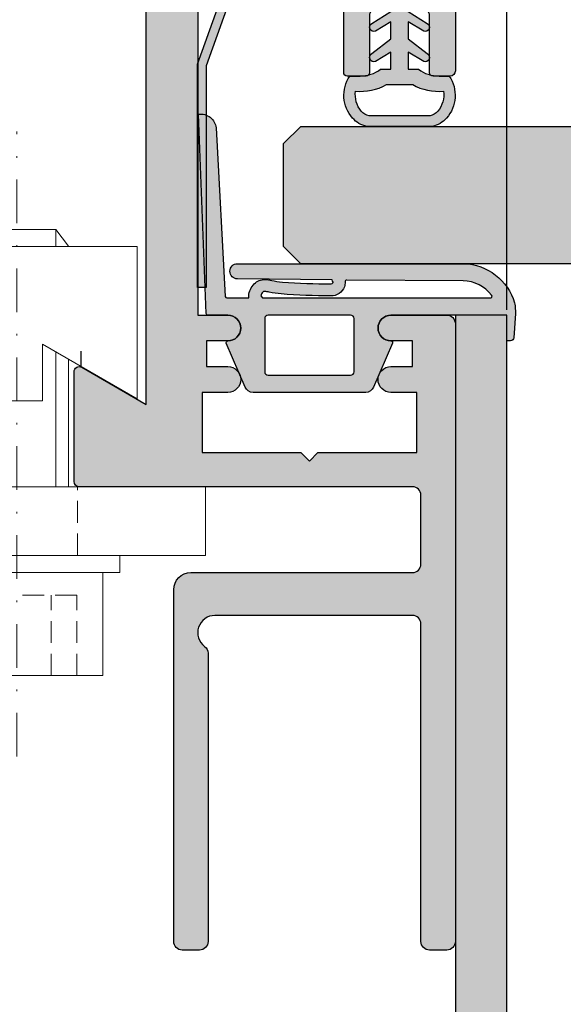
# Model space of a CAD drawing. Units: millimetres. Extents: x -27355 to -27126, y 18476 to 18730.
# Drawn here: x -27264 to -27233, y 18635 to 18692 of the extents above; entities that cross this region are included whole.
import ezdxf

# ---------------------------------------------------------------- set-up
doc = ezdxf.new("R2010")
doc.units = ezdxf.units.MM
doc.header["$LTSCALE"] = 0.2
doc.linetypes.add('STRICHPUNKT', pattern=[25.4, 12.7, -6.35, 0, -6.35])
doc.linetypes.add('VERDECKT', pattern=[9.524999999999999, 6.35, -3.175])
for name, color, linetype in [('Aluprofil', 2, 'Continuous'), ('Dichtung-Falzlippendichtung-Kontur', 4, 'Continuous'), ('Dichtung-Falzlippendichtung-Schraffur', 252, 'Continuous'), ('Dichtung-Wandanschluss-Kontur', 4, 'Continuous'), ('Dichtung-Wandanschluss-Schraffur', 252, 'Continuous'), ('Glaskontur', 4, 'Continuous'), ('Glasleiste', 2, 'Continuous'), ('Glasschraffur', 111, 'Continuous'), ('Türdichtung', 3, 'Continuous'), ('Zarge', 2, 'Continuous'), ('Zarge-Kontur', 2, 'Continuous'), ('Zarge-Schraffur', 250, 'Continuous')]:
    doc.layers.add(name, color=color, linetype=linetype)
doc.layers.add('Anker', color=4, linetype='Continuous', lineweight=18)
doc.layers.add('Bem_1_1', color=7, linetype='Continuous', lineweight=18)
doc.layers.add('Konlinie', color=9, linetype='Continuous', plot=False)
doc.styles.add('Bemtext', font='arial.ttf')
doc.dimstyles.new('BEM_1_1$0', dxfattribs={"dimtxt": 4, "dimasz": 2, "dimexe": 1, "dimexo": 3, "dimgap": 1, "dimtad": 1, "dimdec": 0, "dimrnd": 0.1, "dimzin": 9, "dimdsep": 46, "dimtxsty": 'Bemtext', "dimblk": 'OBLIQUE', "dimcen": 0, "dimdle": 1, "dimclrd": 151, "dimclre": 252, "dimclrt": 151, "dimadec": 0, "dimazin": 2, "dimtfac": 1, "dimtdec": 0, "dimtix": 1, "dimtmove": 0, "dimatfit": 0, "dimldrblk": 'OBLIQUE', "dimfxl": 0, "dimtolj": 1, "dimtzin": 12, "dimarcsym": 0})

# ---------------------------------------------------------------- blocks, each defined once
blk = doc.blocks.new('_Oblique')
at = {"color": 0, "linetype": 'ByBlock', "lineweight": -2}
blk.add_line((-0.5, -0.5), (0.5, 0.5), dxfattribs=at)
blk = doc.blocks.new('*D24')
at = {"layer": 'Bem_1_1', "color": 252, "lineweight": -2}
for p, q in [((-27127.33382053778, 18688.94219716874), (-27127.33382053778, 18491.98803364585)), ((-27311.04086660851, 18637.48803364586), (-27311.04086660851, 18491.98803364585))]:
    blk.add_line(p, q, dxfattribs=at)
at = {"layer": 'Bem_1_1', "color": 151, "lineweight": -2}
blk.add_line((-27312.04086660851, 18492.98803364585), (-27126.33382053778, 18492.98803364585), dxfattribs=at)
at = {"layer": 'Defpoints', "color": 0}
for p in [(-27127.33382053778, 18691.94219716874), (-27311.04086660851, 18640.48803364586), (-27127.33382053778, 18492.98803364585)]:
    blk.add_point(p, dxfattribs=at)
at = {"layer": 'Bem_1_1', "color": 151, "lineweight": -2, "xscale": 2, "yscale": 2, "zscale": 2, "rotation": 180}
blk.add_blockref('_Oblique', (-27311.04086660851, 18492.98803364585), dxfattribs=at)
at = {"layer": 'Bem_1_1', "color": 151, "lineweight": -2, "xscale": 2, "yscale": 2, "zscale": 2}
blk.add_blockref('_Oblique', (-27127.33382053778, 18492.98803364585), dxfattribs=at)
at = {"layer": 'Bem_1_1', "color": 151, "insert": (-27233.79144489598, 18496.42459571952), "char_height": 4, "attachment_point": 5, "style": 'Bemtext'}
blk.add_mtext('\\A1;WÖ', dxfattribs=at)
blk = doc.blocks.new('*D32')
at = {"layer": 'Bem_1_1', "color": 252, "lineweight": -2}
for p, q in [((-27254.04086660855, 18703.80284559076), (-27254.04086660855, 18713.30284559076)), ((-27236.04086660855, 18675.30284559076), (-27236.04086660855, 18713.30284559076))]:
    blk.add_line(p, q, dxfattribs=at)
at = {"layer": 'Bem_1_1', "color": 151, "lineweight": -2}
blk.add_line((-27255.04086660855, 18712.30284559076), (-27235.04086660855, 18712.30284559076), dxfattribs=at)
at = {"layer": 'Defpoints', "color": 0}
for p in [(-27236.04086660855, 18712.30284559076), (-27254.04086660855, 18700.80284559076), (-27236.04086660855, 18672.30284559076)]:
    blk.add_point(p, dxfattribs=at)
at = {"layer": 'Bem_1_1', "color": 151, "lineweight": -2, "xscale": 2, "yscale": 2, "zscale": 2, "rotation": 180}
blk.add_blockref('_Oblique', (-27254.04086660855, 18712.30284559076), dxfattribs=at)
at = {"layer": 'Bem_1_1', "color": 151, "lineweight": -2, "xscale": 2, "yscale": 2, "zscale": 2}
blk.add_blockref('_Oblique', (-27236.04086660855, 18712.30284559076), dxfattribs=at)
at = {"layer": 'Bem_1_1', "color": 151, "insert": (-27245.04086660855, 18715.34513754164), "char_height": 4, "attachment_point": 5, "style": 'Bemtext'}
blk.add_mtext('\\A1;18', dxfattribs=at)
blk = doc.blocks.new('*U49')
at = {"layer": 'Anker', "color": 252, "linetype": 'STRICHPUNKT'}
blk.add_line((-3.751666049839059, 22.72215298144829), (-3.751666049839059, -13.69318389086993), dxfattribs=at)
at = {"layer": 'Anker', "linetype": 'VERDECKT'}
for p, q in [((-7.251666049838949, 18.00000000000045), (-7.251666049838949, 13.31469186721597)), ((-5.751666049838949, 18.00000000000045), (-5.751666049838949, 13.31469186721779)), ((-1.751666049838949, 18.00000000000045), (-1.751666049838949, 13.31469186721779)), ((-0.2516660498389491, 18.00000000000045), (-0.2516660498389491, 13.31469186721597)), ((-0.2516660498389491, 13.31469186721779), (-7.251666049838949, 13.31469186721597))]:
    blk.add_line(p, q, dxfattribs=at)
at = {"layer": 'Anker'}
for p, q in [((-6.751666049838999, 7.000000000000455), (-6.751666049839063, 2.000000000000455)), ((-6.014521319494069, 7.000000000000455), (-6.014521319494069, 2.000000000000456)), ((-1.488810780183826, 7.000000000000456), (-1.48881078018383, -0.8595653047114595)), ((-0.7516660498390024, 7.000000000000455), (-0.7516660498390948, -0.4339745962151875)), ((-6.751666049839177, -6.999999999999545), (-6.751666049839177, -7.021386754537616)), ((-6.751666049839177, -7.021386754537616), (-6.014521319494069, -7.999999999999545)), ((-6.014521319494069, -6.999999999999545), (-6.014521319494069, -7.999999999998636)), ((-1.48881078018383, -6.999999999999544), (-1.48881078018383, -7.999999999999091)), ((-0.7516660498391765, -7.021386754537616), (-1.48881078018383, -7.999999999999545)), ((-0.7516660498391765, -6.999999999999545), (-0.7516660498391765, -7.021386754537616)), ((-6.014521319494069, -7.999999999999545), (-1.48881078018383, -7.999999999999545))]:
    blk.add_line(p, q, dxfattribs=at)
for points in [[(-8.751666049839063, 12.00000000000045), (1.248333950160937, 12.00000000000045), (1.248333950160937, 18.00000000000045), (-8.751666049839063, 18.00000000000045)], [(-9.751666049839063, 11.00000000000045), (2.248333950160937, 11.00000000000045), (2.248333950160937, 12.00000000000045), (-9.751666049839063, 12.00000000000045)], [(-7.251666049839177, 2.000000000000455), (-7.251666049839177, 7.000000000000455), (-9.251666049839177, 7.000000000000455), (-9.251666049839177, -6.999999999999545), (3.248333950160823, -6.999999999999545), (3.248333950160823, 1.87542648054341), (-2.251666049839177, -1.299999999999727), (-2.251666049839177, 2.000000000000455), (-4.626570658948712, 2.000000000000455), (-4.951666049839222, 1.674904609109944), (-5.276761440729619, 2.000000000000455)]]:
    blk.add_lwpolyline(points, close=True, dxfattribs=at)
blk = doc.blocks.new('*U52')
at = {"layer": 'Anker', "linetype": 'VERDECKT'}
blk.add_line((20, 4), (20, 0), dxfattribs=at)
at = {"layer": 'Anker'}
blk.add_lwpolyline([(0, 60), (4, 60), (4, 7, 0.414213562373095), (7, 4), (27.45285005079563, 4), (27.45285005079563, 0), (7, 0, -0.414213562373095), (0, 7)], format="xyb", close=True, dxfattribs=at)
blk.add_lwpolyline([(0, 3.999999999999091), (27.45285005079563, 3.999999999999091), (27.45285005079563, 0), (0, 0)], close=True, dxfattribs=at)
blk = doc.blocks.new('Wanddichtung 3mm')
at = {"layer": 'Dichtung-Wandanschluss-Schraffur'}
h = blk.add_hatch(color=256, dxfattribs=at)
h.paths.add_polyline_path([(-0.5000000000002277, -3.610842539053464), (-1.100000000000136, -3.610842539053465, -0.1622776601683794), (-2.300000000000409, -4.010842539053556), (-2.900000000000318, -4.010842539053556, 0.3398606245735009), (-2.735272311806954, -6.461635190120901, 0.1596251730250992), (-1.909736263646209, -6.942091776952111), (0, -6.942091776952111), (1.909736263646209, -6.942091776952111, 0.1596251730250854), (2.735272311806899, -6.461635190120964, 0.3398606245735123), (2.900000000000318, -4.010842539053556), (2.300000000000409, -4.010842539053556, -0.1622776601683794), (1.100000000000136, -3.610842539053465), (0.5000000000002274, -3.610842539053464), (0.5, -2.610842539053919), (1.40664815100331, -3.157324654002878, 0.7912773345606586), (1.672899903255412, -2.750023768682224), (0.5, -1.84879790073228), (0.5, -0.8487979007327341), (1.406648151005129, -1.395280015682147, 0.8683543347530392), (1.638614328865835, -0.957929005767178), (0.5000000000011366, -0.2379553616801785), (0.1197130326695515, -0.03052610677150369, 0.1254892417099038), (0, 0, 0.1254892417099038), (-0.1197130326695515, -0.03052610677150369), (-0.5000000000011375, -0.2379553616801789), (-1.638614328865836, -0.9579290057671787, 0.8683543347530384), (-1.406648151005129, -1.395280015682147), (-0.5, -0.8487979007327341), (-0.5, -1.848797900732279), (-1.672899903255412, -2.750023768682224, 0.7912773345606586), (-1.40664815100331, -3.157324654002878), (-0.5000000000000001, -2.61084253905392)])
h.paths.add_polyline_path([(-2.879015145473966e-16, -4.503090834513841), (0.7685342889999447, -4.503090834513841, 0.1620513300122358), (2.559930815495363, -4.885192044397172, -0.196156487915802), (2.295743510568077, -5.965339896825459, -0.1757221406606073), (1.776648191707634, -6.334340072412488), (0, -6.334340072412488), (-1.776648191707636, -6.334340072412488, -0.175722140660606), (-2.295743510568076, -5.965339896825461, -0.1961564879158024), (-2.559930815495363, -4.885192044397172, 0.1620513300122358), (-0.7685342889999445, -4.503090834513841)], flags=16)
at = {"layer": 'Dichtung-Wandanschluss-Kontur'}
for p, q in [((2.73527142767648, -6.461636183766132), (2.735271683331803, -6.461635896444022)), ((2.735271500916951, -6.461636101453678), (2.73527142767648, -6.461636183766132)), ((2.735272311806966, -6.461635190120887), (2.735271500916951, -6.461636101453678))]:
    blk.add_line(p, q, dxfattribs=at)
for points in [[(0, 0, -0.1254892417099038), (0.1197130326695515, -0.03052610677150369), (0.5000000000011369, -0.2379553616801786), (1.611374431774379, -0.9407045536622718, -0.9265747583733648), (1.406648151005129, -1.395280015682147), (0.5, -0.848797900732734), (0.5, -1.848797900732279), (1.611374431777449, -2.702749191985731, -0.9265747583620066), (1.40664815100331, -3.157324654002878), (0.5, -2.61084253905392), (0.5000000000002274, -3.610842539053465), (1.100000000000136, -3.610842539053465, 0.1622776601683794), (2.300000000000409, -4.010842539053556), (2.900000000000318, -4.010842539053556, -0.3398606245734982), (2.735272311806966, -6.461635190120887, -0.1596251730251024), (1.909736263646209, -6.942091776952111), (0, -6.942091776952111), (-1.909736263646209, -6.942091776952111, -0.1596251730251024), (-2.735272311806966, -6.461635190120887, -0.3398606245734982), (-2.900000000000318, -4.010842539053556), (-2.300000000000409, -4.010842539053556, 0.1622776601683794), (-1.100000000000136, -3.610842539053465), (-0.5000000000002274, -3.610842539053465), (-0.5, -2.61084253905392), (-1.40664815100331, -3.157324654002878, -0.9265747583620066), (-1.611374431777449, -2.702749191985731), (-0.5, -1.848797900732279), (-0.5, -0.848797900732734), (-1.406648151005129, -1.395280015682147, -0.9265747583733648), (-1.611374431774379, -0.9407045536622718), (-0.5000000000011369, -0.2379553616801786), (-0.1197130326695515, -0.03052610677150369, -0.1254892417099038)], [(0, -4.503090834513841), (0.7685342889999447, -4.503090834513841, 0.1620513300122358), (2.559930815495363, -4.885192044397172, -0.2163652949357558), (2.225254715486017, -6.055040452986759, -0.1443845701982029), (1.776648191707636, -6.334340072412488), (0, -6.334340072412488), (-1.776648191707636, -6.334340072412488, -0.1443845701982029), (-2.225254715486017, -6.055040452986759, -0.2163652949357558), (-2.559930815495363, -4.885192044397172, 0.1620513300122358), (-0.7685342889999447, -4.503090834513841)]]:
    blk.add_lwpolyline(points, format="xyb", close=True, dxfattribs=at)
blk = doc.blocks.new('*U72')
at = {"layer": 'Zarge-Schraffur'}
h = blk.add_hatch(color=256, dxfattribs=at)
h.dxf.hatch_style = 1
h.paths.add_polyline_path([(9, 13.49972590695087, -0.4142135623730951), (9.5, 12.99972590695087), (9.5, 9.999725906950871, 0.4142135623730951), (11, 8.499725906950871), (14.80000000000001, 8.499725906950871, 0.4142135623730951), (15, 8.69972590695086), (15, 9.799725906950883, 0.4142135623730951), (14.80000000000001, 9.999725906950871), (11.5, 9.999725906950871, -0.4142135623730951), (11, 10.49972590695087), (11, 12.99972590695087, -0.4142135623730951), (11.5, 13.49972590695087), (14.80000000000001, 13.49972590695087, 0.4142135623730951), (15, 13.69972590695086), (15, 14.69972590695086, 0.4142135623730951), (14.70000000000002, 14.99972590695087), (0.3000000000000114, 14.99972590695087, 0.4142135623730951), (0, 14.69972590695086), (0, 0.1997259069508601, 0.4296339059668659), (0.2104671912486253, -1.4210854715202e-14), (5.953291423218644, 0.3009686648102985, 0.2539676464749507), (6.116029312726937, 0.4006945717612069), (6.443710144323603, 0.9682544207529133), (7.899281495516817, 0.03154214996679627, 0.1439362135719474), (8.00751376374933, -0.000274093049213775), (9.700000000000017, -0.000274093049213775, 0.7483492316017988), (9.862348402348744, 0.5520015424268792), (6.108232268232427, 2.96790966393489, 0.4284080738868826), (5.826794919243127, 2.899725906950877), (5.169912411815403, 1.761972029482735), (1.815700786872924, 1.586185246973983, -0.4296339059668366), (1.5, 1.885774107400394), (1.5, 5.767180517772587, 0.127016653792881), (1.475000000000051, 5.86400510142785, -0.2581988897471394), (1.475000000000023, 6.832250937979651, 0.1270166537929356), (1.5, 6.929075521635085), (1.5, 7.967180517772604, 0.127016653793077), (1.475000000000108, 8.064005101427782, -0.2581988897471345), (1.474999999999994, 9.03225093797947, 0.1270166537933556), (1.5, 9.129075521635386), (1.5, 12.99972590695087, -0.4142135623730951), (2, 13.49972590695087)])
at = {"layer": 'Glasleiste'}
blk.add_lwpolyline([(1.47500000000025, 9.032250937979953, 0.2581988897473624), (1.47500000000025, 8.064005101427497, -0.1270166537926798), (1.5, 7.967180517772604), (1.5, 6.929075521635085, -0.1270166537926236), (1.475000000000136, 6.832250937979879, 0.2581988897472569), (1.475000000000136, 5.864005101427679, -0.1270166537926335), (1.5, 5.767180517772587), (1.5, 1.885774107400394, 0.4296339059668365), (1.815700786872924, 1.586185246973983), (5.06147009227081, 1.7562888083351, 0.2539676464749385), (5.224207981779216, 1.85601471528598), (5.826794919243127, 2.899725906950877, -0.4284080738868826), (6.108232268232427, 2.96790966393489), (9.862348402348744, 0.5520015424268792, -0.7483492316017984), (9.700000000000017, -0.000274093049213775), (8.00751376374933, -0.000274093049213775, -0.1439362135719474), (7.899281495516817, 0.03154214996679627), (6.620205511682741, 0.854673333706458, 0.4284080738868769), (6.338768162693327, 0.7864895767223601), (6.116029312726937, 0.4006945717612069, -0.2539676464749508), (5.953291423218644, 0.3009686648102985), (0.2104671912486253, -1.4210854715202e-14, -0.4296339059668659), (0, 0.1997259069508601), (0, 14.69972590695086, -0.4142135623730951), (0.3000000000000114, 14.99972590695087), (14.70000000000002, 14.99972590695087, -0.4142135623730951), (15, 14.69972590695086), (15, 13.69972590695086, -0.4142135623730951), (14.80000000000001, 13.49972590695087), (11.5, 13.49972590695087, 0.4142135623730951), (11, 12.99972590695087), (11, 10.49972590695087, 0.4142135623730951), (11.5, 9.999725906950871), (14.80000000000001, 9.999725906950871, -0.4142135623730951), (15, 9.799725906950883), (15, 8.69972590695086, -0.4142135623730951), (14.80000000000001, 8.499725906950871), (11, 8.499725906950871, -0.4142135623730951), (9.5, 9.999725906950871), (9.5, 12.99972590695087, 0.4142135623730951), (9, 13.49972590695087), (2, 13.49972590695087, 0.4142135623730951), (1.5, 12.99972590695087), (1.5, 9.129075521635386, -0.1270166537926671)], format="xyb", close=True, dxfattribs=at)
blk = doc.blocks.new('Federclips')
at = {"layer": 'Glasleiste'}
h = blk.add_hatch(color=3, dxfattribs=at)
edge = h.paths.add_edge_path()
edge.add_line((8.441585417557974, -2.469468825069924), (21.3546517303742, -2.469468825069924))
edge.add_line((21.3546517303742, -2.469468825069924), (21.3546517303742, -2.969468825069924))
edge.add_line((21.3546517303742, -2.969468825069924), (8.354651730372382, -2.969468825069924))
edge.add_line((8.354651730372382, -2.969468825069924), (0.1035852209509471, -0.01084756772499418))
edge.add_arc((-1.154631945610163e-14, -0.5000000000007238), 0.5000000000007211, 78.04341575702449, 131.9872124956312)
edge.add_line((-0.3344823658105156, -0.1283529268755217), (-1.729817029096637, -1.194234523284393))
edge.add_arc((-2.064299394909999, -0.8225874501618652), 0.5000000000006454, 231.3401917331432, 311.98721249607956, ccw=False)
edge.add_line((-2.376646918774611, -1.213021854814286), (-4.361138021901468, 0.3818677596912323))
edge.add_line((-4.361138021901468, 0.3818677596912323), (-4.047917496242633, 0.7716021593853668))
edge.add_line((-4.047917496242633, 0.7716021593853668), (-2.064298452006085, -0.8225866015515919))
edge.add_arc((-1.729817029067349, -1.194234523300082), 0.5000000000310934, 127.37583215306569, 131.9870671327875, ccw=False)
edge.add_line((-2.033337376515817, -0.7968991502009146), (-0.6512528787831684, 0.2588607829359546))
edge.add_arc((-3.389954983390453e-12, -0.5000000000014078), 0.9999999999996276, 75.76554340734077, 130.6361302996547, ccw=False)
edge.add_line((0.2458903474865224, 0.4692976513991027), (8.441585417557974, -2.469468825069924))
blk.add_lwpolyline([(8.441585417557974, -2.469468825069924), (21.3546517303742, -2.469468825069924), (21.3546517303742, -2.969468825069924), (8.354651730372382, -2.969468825069924), (0.1035852209509471, -0.01084756772499418, 0.2398194066612875), (-0.3344823658105156, -0.1283529268755217), (-1.729817029096637, -1.194234523284393, -0.3671706883657631), (-2.376646918774611, -1.213021854814286), (-4.361138021901468, 0.3818677596912323), (-4.047917496242633, 0.7716021593853668), (-2.064298452006085, -0.8225866015515919, -0.02012302376457299), (-2.033337376515817, -0.7968991502009146), (-0.6512528787831684, 0.2588607829359546, -0.2441000436396213), (0.2458903474865224, 0.4692976513991027)], format="xyb", close=True, dxfattribs=at)
blk = doc.blocks.new('Falzlippend18-3-NEU')
at = {"layer": 'Dichtung-Falzlippendichtung-Schraffur'}
h = blk.add_hatch(color=256, dxfattribs=at)
edge = h.paths.add_edge_path()
edge.add_arc((-11.25, -0.75), 0.75, 0, 90, ccw=False)
edge.add_arc((-11.25000359802186, -0.7499985096505595), 0.7500035980233434, 270.1358337740947, 359.9998861462356, ccw=False)
edge.add_arc((-11.24822554308669, -1.599999992176384), 0.09999999217638458, 89.99999319654569, 203.2404285530756)
edge.add_line((-11.34011124995567, -1.639459025469989), (-10.24168385898565, -4.197295236457478))
edge.add_arc((-9.782255312124258, -4.000000000000025), 0.4999999999999747, 203.2404353565354, 270.0000000000043)
edge.add_line((-9.78225531212422, -4.5), (-3.217744687875836, -4.500000000313477))
edge.add_arc((-3.217744687875799, -4.000000000313502), 0.4999999999999751, 269.9999999999958, 336.7595646434646)
edge.add_line((-2.758316141014404, -4.197295236770955), (-1.65988875941531, -1.639459047604973))
edge.add_arc((-1.75177446878761, -1.600000000313505), 0.1000000000000057, 336.7595646434812, 448.9834109661365)
edge.add_arc((-1.749973129474888, -0.7499888701775426), 0.7500268706077523, 180.0008502492904, 269.99792598036413, ccw=False)
edge.add_arc((-1.750000000000057, -0.7500000003134772), 0.75, 90, 180, ccw=False)
edge.add_line((-1.750000000000057, -3.13477244162641e-10), (-0.5959201012454969, -5.684341886080801e-14))
edge.add_arc((-0.5959201012455275, 0.0999999999999171), 0.09999999999997394, 270.0000000000176, 357.614055969629)
edge.add_line((-0.4960067939363171, 0.09583694552873112), (-0.05000000000017479, 11.70862154408089))
edge.add_arc((-0.1774802091010982, 10.82001320497596), 0.8977059563349485, 81.83602130204214, 174.0469166576125)
edge.add_line((-1.070344976434512, 10.91311793790556), (-1.597067538588135, 1.094532013612692))
edge.add_arc((-1.696917932235825, 1.100000001213545), 0.1000000000000086, 270.00000012341445, 356.86551059269937, ccw=False)
edge.add_line((-1.696917932020426, 1.000000001213536), (-2.969269568976983, 0.999999998473001))
edge.add_arc((-4.085417133966697, 1.069123902652388), 1.118285965646296, 356.4561530129429, 359.762311614702)
edge.add_arc((-3.714645024013747, 1.067585766154261), 0.7475106652515022, 359.7623116146694, 363.8064063874814)
edge.add_arc((-4.088023301960505, 1.042744075427949), 1.121714417291254, 3.806406387481066, 44.63148890970295)
edge.add_arc((-3.880097138225648, 1.248012644789609), 0.8295355762824004, 44.63148890969652, 92.48588243768684)
edge.add_arc((-3.813122053155851, -0.2946916643111162), 2.373693031770037, 92.48588243768548, 101.9587725997919)
edge.add_arc((-5.56761659084763, 7.98886039195259), 6.093625655489878, 276.05058103867185, 281.95877259980364, ccw=False)
edge.add_arc((-8.308777491827442, 51.26710458859698), 49.45380235104621, 270.6306542234942, 273.923055125077, ccw=False)
edge.add_arc((-7.766510261355321, 1.937429965533685), 0.1211495032832969, 200.0260150432192, 270.97401613239674, ccw=False)
edge.add_arc((-7.854497400886316, 1.905360015463899), 0.02750005896927292, 160.9241502960636, 200.026015043216, ccw=False)
edge.add_arc((-6.163599666731613, 1.320632240104417), 1.816645586489704, 156.2047040981616, 160.9241502961772, ccw=False)
edge.add_line((-7.825817292422016, 2.053594552748578), (-2.314505991891338, 2.112115861859422))
edge.add_arc((-2.315091419464635, 2.556057737928491), 0.4439422620715088, 270.0755560840854, 450.0000000000001)
edge.add_line((-2.315091419464636, 3), (-15.48889463536278, 3))
edge.add_arc((-15.38481202700193, -0.2014717368082004), 3.203163197675841, 91.8620793655499, 163.3111414148028)
edge.add_arc((-17.78253787370261, 0.5173723062652568), 0.7000000000000066, 163.3111414147996, 177.8065963845834)
edge.add_line((-18.48202500422946, 0.5441632418094144), (-18.49895865874117, 0.1020408163265074))
edge.add_line((-18.49895865874117, 0.1020408163265074), (-18.41159241051025, -1.312330572854009))
edge.add_arc((-18.21197287997006, -1.30000000000001), 0.1999999999999909, 183.5346906049962, 269.999999999998)
edge.add_line((-18.21197287997006, -1.5), (-18, -1.5))
edge.add_line((-18, -1.5), (-18, 0))
edge.add_line((-18, 0), (-11.25, 0))
edge = h.paths.add_edge_path(flags=16)
edge.add_line((-3.771153497584123, 0.9999999996180264), (-17.03692216420228, 0.9999998681547453))
edge.add_arc((-17.03692207125074, 1.099999868154702), 0.09999999999999999, 141.7702588664529, 269.99994674268765, ccw=False)
edge.add_arc((-15.38481218254143, -0.2014717418649499), 2.203163197675875, 91.86207531843058, 141.7702562816654, ccw=False)
edge.add_line((-15.45640094024407, 2.000528059534673), (-8.68246111023592, 2.042482059212134))
edge.add_arc((-8.681164006504575, 1.942490471956454), 0.1, -2.57176172307868, 90.74320653543919, ccw=False)
edge.add_arc((-7.854497400913427, 1.905360015537045), 0.7275000589688829, 177.4282382825916, 200.0260150493694)
edge.add_arc((-7.766510261355321, 1.937429965533739), 0.821149503283348, 200.0260150432287, 270.9740161324083)
edge.add_arc((-8.308770282410975, 51.06773989164324), 49.9544374894806, 270.6379742239231, 273.9684969696685)
edge.add_arc((-5.567616590847325, 7.988860391951475), 6.793625655488734, 276.0505810386703, 281.958772599802)
edge.add_arc((-3.813122053155772, -0.2946916643111115), 1.673693031770038, 92.48588243768808, 101.95877259979409, ccw=False)
edge.add_arc((-3.880097138225707, 1.248012644789484), 0.1295355762825252, 44.63148890968529, 92.48588243766488, ccw=False)
edge.add_arc((-4.088023301960516, 1.042744075427928), 0.4217144172912714, 11.418917073908915, 44.631488909704785, ccw=False)
edge.add_line((-3.674656358204686, 1.126235509487245), (-3.771153497584123, 0.9999999996180264))
edge = h.paths.add_edge_path(flags=16)
edge.add_arc((-8.900000000000006, -3.299999999999983), 0.2000000000000171, 180.0000000000081, 270.00000000000813, ccw=False)
edge.add_line((-9.100000000000023, -3.300000000000011), (-9.100000000000023, -0.1999999999999886))
edge.add_arc((-8.900000000000006, -0.2000000000000171), 0.2000000000000171, 89.99999999999193, 179.9999999999918, ccw=False)
edge.add_line((-8.899999999999977, 0), (-4.10000000000008, -3.13477244162641e-10))
edge.add_arc((-4.100000000000051, -0.2000000003134944), 0.2000000000000171, 8.185452315956354e-12, 90.00000000000807, ccw=False)
edge.add_line((-3.900000000000034, -0.2000000003134659), (-3.900000000000034, -3.300000000313489))
edge.add_arc((-4.100000000000051, -3.30000000031346), 0.2000000000000171, 269.99999999999187, 359.99999999999187, ccw=False)
edge.add_line((-4.10000000000008, -3.500000000313477), (-8.899999999999977, -3.5))
at = {"layer": 'Dichtung-Falzlippendichtung-Kontur'}
for points in [[(-11.25, 0, -0.4142135623730951), (-10.5, -0.75, -0.4135187753883887), (-11.24822553121243, -1.5, 0.5386721293933515), (-11.34011124995567, -1.639459025469989), (-10.24168385898565, -4.197295236457478, 0.2998220750177176), (-9.78225531212422, -4.5), (-3.217744687875836, -4.500000000313477, 0.2998220750177174), (-2.758316141014404, -4.197295236770955), (-1.65988875941531, -1.639459047604973, 0.5329629284472822), (-1.750000279301105, -1.500015740293904, -0.4141986137325653), (-2.500000000000057, -0.7500000003134772, -0.4142135623730951), (-1.750000000000057, -3.13477244162641e-10), (-0.5959201012454969, -5.684341886080801e-14, 0.4020686661661699), (-0.4960067939363171, 0.09583694552873112), (-0.05000000000017479, 11.70862154408089, 0.4255612468845926), (-1.070344976434512, 10.91311793790556), (-1.597067538588135, 1.094532013612692, -0.3982794802395166), (-1.696917932020426, 1.000000001213536), (-2.969269568976983, 0.999999998473001, 0.01442683907721285), (-2.967140790931012, 1.064484768228525, 0.01764752393927653), (-2.968783328568236, 1.11720961054273, 0.1800413877916073), (-3.289766402904434, 1.830798107248384, 0.2118926188459904), (-3.916076769443009, 2.076767577478179, 0.04135683532696658), (-4.304969781133877, 2.027484991664153, -0.0257850611823737), (-4.925309496402463, 1.929180926364509, -0.01436679734362662), (-7.764450844621422, 1.816297967496396, -0.319852405585748), (-7.880334730123707, 1.895942708991655, -0.1722890540217773), (-7.88048734227732, 1.914347572963337, -0.02059537999420609), (-7.825817292422016, 2.053594552748578), (-2.314505991891338, 2.112115861859422, 0.9993408660579046), (-2.315091419464636, 3), (-15.48889463536278, 3, 0.3222640564645627), (-18.45305272237442, 0.7183942894179154, 0.06333282772967169), (-18.48202500422946, 0.5441632418094144), (-18.49895865874117, 0.1020408163265074), (-18.41159241051025, -1.312330572854009, 0.3962576829771354), (-18.21197287997006, -1.5), (-18, -1.5), (-18, 0)], [(-3.771153497584123, 0.9999999996180264), (-17.03692216420228, 0.9999998681547453, -0.6262637497035081), (-17.11547564959596, 1.16188149167219, -0.2212743731491339), (-15.45640094024407, 2.000528059534673), (-8.68246111023592, 2.042482059212134, -0.4312628541896989), (-8.581264725939207, 1.938003408047649, 0.09892219167711584), (-8.538010791341662, 1.656229967359337, 0.3198524055857584), (-7.752551565840406, 1.116399112543419, 0.01453317000009804), (-4.851525022013789, 1.233080465698677, 0.02578506118237302), (-4.159924316123636, 1.342677125850699, -0.04135683532696466), (-3.885715513612354, 1.377426320190736, -0.2118926188459412), (-3.787914434814923, 1.339017121133921, -0.1459402459908474), (-3.674656358204686, 1.126235509487245)], [(-8.899999999999977, -3.5, -0.4142135623730949), (-9.100000000000023, -3.300000000000011), (-9.100000000000023, -0.1999999999999886, -0.4142135623730951), (-8.899999999999977, 0), (-4.10000000000008, -3.13477244162641e-10, -0.4142135623730949), (-3.900000000000034, -0.2000000003134659), (-3.900000000000034, -3.300000000313489, -0.4142135623730951), (-4.10000000000008, -3.500000000313477)]]:
    blk.add_lwpolyline(points, format="xyb", close=True, dxfattribs=at)

msp = doc.modelspace()

# ---------------------------------------------------------------- hatches: boundary and pattern name
at = {"layer": 'Glasschraffur'}
msp.add_hatch(color=256, dxfattribs=at).paths.add_polyline_path([(-27248.04086660855, 18685.98803364583), (-27181.54086660855, 18685.98803364583), (-27181.54086660855, 18677.98803364583), (-27248.04086660855, 18677.98803364583), (-27249.04086660855, 18678.98803364583), (-27249.04086660855, 18684.98803364583)])
at = {"layer": 'Zarge-Schraffur'}
h = msp.add_hatch(color=256, dxfattribs=at)
edge = h.paths.add_edge_path()
edge.add_arc((-27254.54086660855, 18704.48803364583), 0.5, 0, 90, ccw=False)
edge.add_line((-27254.04086660855, 18704.48803364583), (-27254.04086660855, 18674.98803364583))
edge.add_line((-27254.04086660855, 18674.98803364583), (-27252.29086660855, 18674.98803364583))
edge.add_arc((-27252.29086660855, 18674.23803364583), 0.75, 0, 90, ccw=False)
edge.add_arc((-27252.29086660855, 18674.23803364583), 0.75, -90, 0, ccw=False)
edge.add_line((-27252.29086660855, 18673.48803364583), (-27253.54086660855, 18673.48803364583))
edge.add_line((-27253.54086660855, 18673.48803364583), (-27253.54086660855, 18671.98803364583))
edge.add_line((-27253.54086660855, 18671.98803364583), (-27252.29086660855, 18671.98803364583))
edge.add_arc((-27252.29086660855, 18671.23803364583), 0.75, 0, 90, ccw=False)
edge.add_arc((-27252.29086660855, 18671.23803364583), 0.75, -90, 0, ccw=False)
edge.add_line((-27252.29086660855, 18670.48803364583), (-27253.79086660855, 18670.48803364583))
edge.add_line((-27253.79086660855, 18670.48803364583), (-27253.79086660855, 18666.98803364583))
edge.add_line((-27253.79086660855, 18666.98803364583), (-27253.54086660855, 18666.98803364583))
edge.add_line((-27253.54086660855, 18666.98803364583), (-27248.04086660855, 18666.98803364583))
edge.add_line((-27248.04086660855, 18666.98803364583), (-27247.54086660855, 18666.48803364583))
edge.add_line((-27247.54086660855, 18666.48803364583), (-27247.04086660855, 18666.98803364583))
edge.add_line((-27247.04086660855, 18666.98803364583), (-27241.29086660855, 18666.98803364583))
edge.add_line((-27241.29086660855, 18666.98803364583), (-27241.29086660855, 18670.48803364583))
edge.add_line((-27241.29086660855, 18670.48803364583), (-27242.79086660855, 18670.48803364583))
edge.add_arc((-27242.79086660855, 18671.23803364583), 0.75, 180, 270, ccw=False)
edge.add_arc((-27242.79086660855, 18671.23803364583), 0.75, 90, 180, ccw=False)
edge.add_line((-27242.79086660855, 18671.98803364583), (-27241.54086660855, 18671.98803364583))
edge.add_line((-27241.54086660855, 18671.98803364583), (-27241.54086660855, 18673.48803364583))
edge.add_line((-27241.54086660855, 18673.48803364583), (-27242.79086660855, 18673.48803364583))
edge.add_arc((-27242.79086660855, 18674.23803364583), 0.75, 180, 270, ccw=False)
edge.add_arc((-27242.79086660855, 18674.23803364583), 0.75, 90, 180, ccw=False)
edge.add_line((-27242.79086660855, 18674.98803364583), (-27239.54086660855, 18674.98803364583))
edge.add_arc((-27239.54086660855, 18674.48803364583), 0.5, 0, 90, ccw=False)
edge.add_line((-27239.04086660855, 18674.48803364583), (-27239.04086660855, 18638.48803364583))
edge.add_arc((-27239.54086660855, 18638.48803364583), 0.5, -90, 0, ccw=False)
edge.add_line((-27239.54086660855, 18637.98803364583), (-27240.54086660855, 18637.98803364583))
edge.add_arc((-27240.54086660855, 18638.48803364583), 0.5, 180, 270, ccw=False)
edge.add_line((-27241.04086660855, 18638.48803364583), (-27241.04086660855, 18656.98803364583))
edge.add_arc((-27241.54086660855, 18656.98803364583), 0.5, 0, 90)
edge.add_line((-27241.54086660855, 18657.48803364583), (-27253.04086660855, 18657.48803364583))
edge.add_arc((-27253.04086660855, 18656.48803364583), 1, 90, 233.1301023541977)
edge.add_arc((-27253.94086660854, 18655.28803364583), 0.4999999999978172, 0, 53.13010235407262, ccw=False)
edge.add_line((-27253.44086660855, 18655.28803364583), (-27253.44086660855, 18638.48803364583))
edge.add_arc((-27253.94086660855, 18638.48803364583), 0.5, -90, 0, ccw=False)
edge.add_line((-27253.94086660855, 18637.98803364583), (-27254.94086660855, 18637.98803364583))
edge.add_arc((-27254.94086660855, 18638.48803364583), 0.5, 180, 270, ccw=False)
edge.add_line((-27255.44086660855, 18638.48803364583), (-27255.44086660855, 18658.98803364583))
edge.add_arc((-27254.44086660855, 18658.98803364583), 1, 90, 180, ccw=False)
edge.add_line((-27254.44086660855, 18659.98803364583), (-27241.54086660855, 18659.98803364583))
edge.add_arc((-27241.54086660855, 18660.48803364583), 0.5, 270, 360)
edge.add_line((-27241.04086660855, 18660.48803364583), (-27241.04086660855, 18664.48803364583))
edge.add_arc((-27241.54086660855, 18664.48803364583), 0.5, 0, 90)
edge.add_line((-27241.54086660855, 18664.98803364583), (-27260.94086660855, 18664.98803364583))
edge.add_arc((-27260.94086660855, 18665.28803364583), 0.3000000000029104, 180, 270, ccw=False)
edge.add_line((-27261.24086660855, 18665.28803364583), (-27261.24086660855, 18671.46841840356))
edge.add_line((-27261.24086660855, 18671.46841840356), (-27261.24086660855, 18671.68803364583))
edge.add_arc((-27260.94086660855, 18671.68803364583), 0.3000000000029104, 59.99999999983578, 180, ccw=False)
edge.add_line((-27260.79086660855, 18671.94784126697), (-27257.04086660855, 18669.78277775751))
edge.add_line((-27257.04086660855, 18669.78277775751), (-27257.04086660855, 18702.48803364583))
edge.add_arc((-27257.54086660855, 18702.48803364583), 0.5, 0, 90)
edge.add_line((-27257.54086660855, 18702.98803364583), (-27272.04086660855, 18702.98803364583))
edge.add_line((-27272.04086660855, 18702.98803364583), (-27272.04086660855, 18695.48803364583))
edge.add_arc((-27272.54086660855, 18695.48803364583), 0.5, -90, 0, ccw=False)
edge.add_line((-27272.54086660855, 18694.98803364583), (-27276.34086660855, 18694.98803364583))
edge.add_arc((-27276.34086660855, 18695.18803364583), 0.1999999999970896, 179.9999999989578, 269.9999999989578, ccw=False)
edge.add_line((-27276.54086660855, 18695.18803364583), (-27276.54086660855, 18696.78803364583))
edge.add_arc((-27276.34086660855, 18696.78803364583), 0.1999999999970896, 90, 180, ccw=False)
edge.add_line((-27276.34086660855, 18696.98803364583), (-27274.04086660855, 18696.98803364583))
edge.add_line((-27274.04086660855, 18696.98803364583), (-27274.04086660855, 18702.98803364583))
edge.add_line((-27274.04086660855, 18702.98803364583), (-27277.29086660855, 18702.98803364583))
edge.add_line((-27277.29086660855, 18702.98803364583), (-27277.29086660855, 18702.68803364583))
edge.add_arc((-27277.49086660855, 18702.68803364583), 0.2000000000043656, -90, 0, ccw=False)
edge.add_line((-27277.49086660855, 18702.48803364583), (-27283.09086660855, 18702.48803364583))
edge.add_arc((-27283.09086660855, 18702.68803364583), 0.1999999999970896, 179.9999999989578, 269.9999999989578, ccw=False)
edge.add_line((-27283.29086660855, 18702.68803364583), (-27283.29086660855, 18702.98803364583))
edge.add_line((-27283.29086660855, 18702.98803364583), (-27286.54086660855, 18702.98803364583))
edge.add_line((-27286.54086660855, 18702.98803364583), (-27286.54086660855, 18696.98803364583))
edge.add_line((-27286.54086660855, 18696.98803364583), (-27284.24086660855, 18696.98803364583))
edge.add_arc((-27284.24086660855, 18696.78803364583), 0.2000000000007276, 1.042224084812915e-09, 90.00000000104222, ccw=False)
edge.add_line((-27284.04086660855, 18696.78803364583), (-27284.04086660855, 18695.18803364583))
edge.add_arc((-27284.24086660855, 18695.18803364583), 0.2000000000043656, -90, 0, ccw=False)
edge.add_line((-27284.24086660855, 18694.98803364583), (-27288.04086660855, 18694.98803364583))
edge.add_arc((-27288.04086660855, 18695.48803364583), 0.5, 180, 270, ccw=False)
edge.add_line((-27288.54086660855, 18695.48803364583), (-27288.54086660855, 18702.48803364583))
edge.add_arc((-27289.04086660855, 18702.48803364583), 0.5, 0, 90)
edge.add_line((-27289.04086660855, 18702.98803364583), (-27291.54086660855, 18702.98803364583))
edge.add_arc((-27291.54086660855, 18702.48803364583), 0.5, 90, 180)
edge.add_line((-27292.04086660855, 18702.48803364583), (-27292.04086660855, 18695.48803364583))
edge.add_arc((-27292.54086660855, 18695.48803364583), 0.5, -90, 0, ccw=False)
edge.add_line((-27292.54086660855, 18694.98803364583), (-27293.54086660855, 18694.98803364583))
edge.add_arc((-27293.54086660855, 18695.48803364583), 0.5, 180, 270, ccw=False)
edge.add_line((-27294.04086660855, 18695.48803364583), (-27294.04086660855, 18704.48803364583))
edge.add_arc((-27293.54086660855, 18704.48803364583), 0.5, 90, 180, ccw=False)
edge.add_line((-27293.54086660855, 18704.98803364583), (-27254.54086660855, 18704.98803364583))
msp.add_hatch(color=256, dxfattribs=at).paths.add_polyline_path([(-27239.04086660855, 18584.98803364585), (-27236.04086660855, 18584.98803364585), (-27236.04086660855, 18674.98803364583), (-27239.04086660855, 18674.98803364583)])

# ---------------------------------------------------------------- linework, layer by layer
at = {"layer": 'Aluprofil'}
msp.add_lwpolyline([(-27239.04086660855, 18584.98803364585), (-27236.04086660855, 18584.98803364585), (-27236.04086660855, 18674.98803364583), (-27239.04086660855, 18674.98803364583)], close=True, dxfattribs=at)
at = {"layer": 'Glaskontur'}
msp.add_lwpolyline([(-27248.04086660855, 18685.98803364583), (-27181.54086660855, 18685.98803364583), (-27181.54086660855, 18677.98803364583), (-27248.04086660855, 18677.98803364583), (-27249.04086660855, 18678.98803364583), (-27249.04086660855, 18684.98803364583)], close=True, dxfattribs=at)
at = {"layer": 'Konlinie'}
msp.add_line((-27260.82299638333, 18671.98803364583), (-27260.82299638333, 18672.8984574889), dxfattribs=at)
at = {"layer": 'Zarge'}
msp.add_lwpolyline([(-27254.04086660855, 18704.48803364583), (-27254.04086660855, 18674.98803364583), (-27252.29086660855, 18674.98803364583, -0.4142135623730951), (-27251.54086660855, 18674.23803364583, -0.4142135623730951), (-27252.29086660855, 18673.48803364583), (-27253.54086660855, 18673.48803364583), (-27253.54086660855, 18671.98803364583), (-27252.29086660855, 18671.98803364583, -0.4142135623730951), (-27251.54086660855, 18671.23803364583, -0.4142135623730951), (-27252.29086660855, 18670.48803364583), (-27253.79086660855, 18670.48803364583), (-27253.79086660855, 18666.98803364583), (-27253.54086660855, 18666.98803364583), (-27248.04086660855, 18666.98803364583), (-27247.54086660855, 18666.48803364583), (-27247.04086660855, 18666.98803364583), (-27241.29086660855, 18666.98803364583), (-27241.29086660855, 18670.48803364583), (-27242.79086660855, 18670.48803364583, -0.4142135623730951), (-27243.54086660855, 18671.23803364583, -0.4142135623730951), (-27242.79086660855, 18671.98803364583), (-27241.54086660855, 18671.98803364583), (-27241.54086660855, 18673.48803364583), (-27242.79086660855, 18673.48803364583, -0.4142135623730951), (-27243.54086660855, 18674.23803364583, -0.4142135623730951), (-27242.79086660855, 18674.98803364583), (-27239.54086660855, 18674.98803364583, -0.4142135623730951), (-27239.04086660855, 18674.48803364583), (-27239.04086660855, 18638.48803364583, -0.4142135623730951), (-27239.54086660855, 18637.98803364583), (-27240.54086660855, 18637.98803364583, -0.4142135623730951), (-27241.04086660855, 18638.48803364583), (-27241.04086660855, 18656.98803364583, 0.4142135623730951), (-27241.54086660855, 18657.48803364583), (-27253.04086660855, 18657.48803364583, 0.7207592200561246), (-27253.64086660854, 18655.68803364583, -0.2360679774997902), (-27253.44086660855, 18655.28803364583), (-27253.44086660855, 18638.48803364583, -0.4142135623730951), (-27253.94086660855, 18637.98803364583), (-27254.94086660855, 18637.98803364583, -0.4142135623730951), (-27255.44086660855, 18638.48803364583), (-27255.44086660855, 18658.98803364583, -0.4142135623730951), (-27254.44086660855, 18659.98803364583), (-27241.54086660855, 18659.98803364583, 0.4142135623730951), (-27241.04086660855, 18660.48803364583), (-27241.04086660855, 18664.48803364583, 0.4142135623730951), (-27241.54086660855, 18664.98803364583), (-27260.94086660855, 18664.98803364583, -0.4142135623731021), (-27261.24086660855, 18665.28803364583), (-27261.24086660855, 18671.46841840356), (-27261.24086660855, 18671.68803364583, -0.5773502691896385), (-27260.79086660855, 18671.94784126697), (-27257.04086660855, 18669.78277775751), (-27257.04086660855, 18702.48803364583, 0.4142135623730951)], format="xyb", dxfattribs=at)

# ---------------------------------------------------------------- block references
at = {"layer": 'Anker', "xscale": -1, "rotation": 180}
for name, p in [('*U49', (-27260.82299638333, 18671.98803364583)), ('*U52', (-27281.04086660854, 18664.98803364583))]:
    msp.add_blockref(name, p, dxfattribs=at)
at = {"layer": 'Dichtung-Falzlippendichtung-Kontur', "xscale": -1}
msp.add_blockref('Falzlippend18-3-NEU', (-27254.04086660854, 18674.98803364583), dxfattribs=at)
at = {"layer": 'Glasleiste', "rotation": 270}
msp.add_blockref('Federclips', (-27251.08846947641, 18697.96077494719), dxfattribs=at)
at = {"layer": 'Türdichtung'}
msp.add_blockref('Wanddichtung 3mm', (-27242.2905925155, 18692.93012542278), dxfattribs=at)
at = {"layer": 'Zarge-Kontur', "rotation": 270}
msp.add_blockref('*U72', (-27254.0405925155, 18703.91928288373), dxfattribs=at)

# ---------------------------------------------------------------- dimensions: what is measured, and where the dimension line sits
at = {"layer": 'Bem_1_1'}
dim = msp.add_linear_dim(base=(-27236.04086660855, 18712.30284559076), p1=(-27254.04086660855, 18700.80284559076), p2=(-27236.04086660855, 18672.30284559076), dimstyle='BEM_1_1$0', dxfattribs=at)
dim.commit()
dim.dimension.update_dxf_attribs({"geometry": '*D32', "text_midpoint": (-27245.04086660855, 18712.30284559076), "dimtype": 128})
dim = msp.add_linear_dim(base=(-27127.33382053778, 18492.98803364585), p1=(-27311.04086660851, 18640.48803364586), p2=(-27127.33382053778, 18691.94219716874), text='WÖ', dimstyle='BEM_1_1$0', dxfattribs=at)
dim.commit()
dim.dimension.update_dxf_attribs({"geometry": '*D24', "text_midpoint": (-27233.79144489598, 18492.98803364585), "dimtype": 128})

doc.saveas('drawing.dxf')
